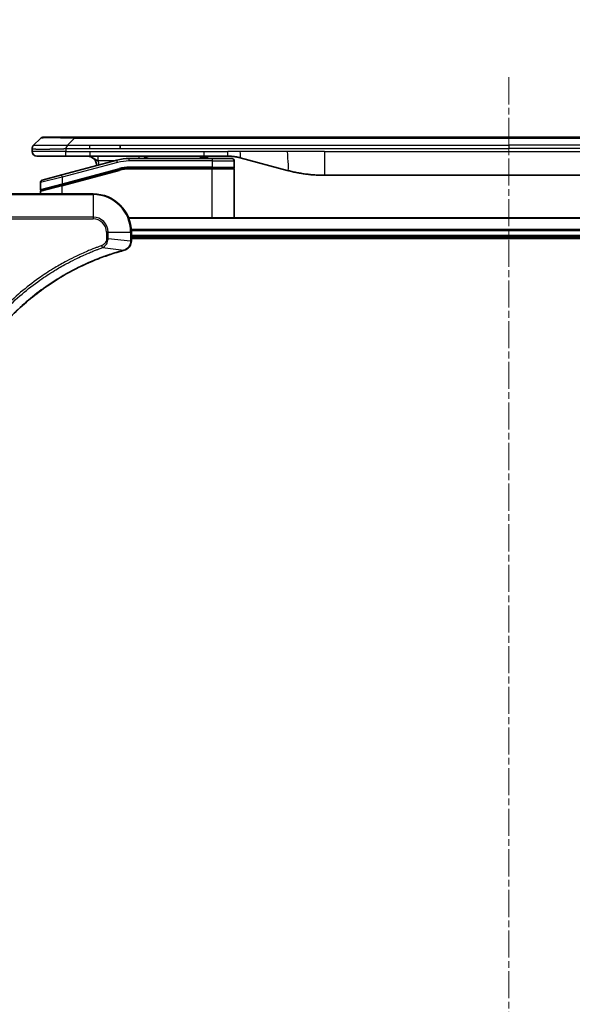
# Model space of a CAD drawing. Units: millimetres. Extents: x 0 to 8858, y 0 to 1405.
# Drawn here: x 2739 to 2855, y 640 to 846 of the extents above; entities that cross this region are included whole.
import ezdxf

# ---------------------------------------------------------------- set-up
doc = ezdxf.new("R2010")
doc.units = ezdxf.units.MM
doc.linetypes.add('CHAIN', pattern=[0.3543, 0.2362, -0.0295, 0.0591, -0.0295])
doc.layers.add('Centerline (ISO)', color=7, linetype='Continuous', lineweight=18, true_color=0x80ffff)
for name, color, linetype, lineweight in [('Dimension (ISO)', 7, 'Continuous', 18), ('Dimension (ISO) @ 1', 7, 'Continuous', 18), ('Visible (ISO)', 7, 'Continuous', 35), ('Visible Narrow (ISO)', 7, 'Continuous', 25)]:
    doc.layers.add(name, color=color, linetype=linetype, lineweight=lineweight)
doc.styles.add('Note Text (TK)', font='MS PGothic.ttf')
doc.dimstyles.new('Default - Method 1b (TK)', dxfattribs={"dimscale": 4, "dimtxt": 2.5, "dimasz": 2.5, "dimexe": 1, "dimexo": 1.5, "dimgap": 1, "dimtad": 1, "dimtoh": 1, "dimrnd": 1e-08, "dimdsep": 46, "dimtxsty": 'Note Text (TK)', "dimblk": 'OPEN', "dimcen": 0.09, "dimdle": 5, "dimclrd": 100, "dimclre": 100, "dimclrt": 7, "dimadec": 1, "dimazin": 1, "dimtfac": 1, "dimtmove": 0, "dimatfit": 3, "dimldrblk": 'OPEN', "dimfxl": 0, "dimtolj": 1, "dimlwd": -1, "dimlwe": -1, "dimarcsym": 0})

# ---------------------------------------------------------------- blocks, each defined once
blk = doc.blocks.new('_Open')
at = {"color": 0, "linetype": 'ByBlock', "lineweight": -2}
for p, q in [((-1, 0.167), (0, 0)), ((-1, -0.167), (0, 0)), ((0, 0), (-1, 0))]:
    blk.add_line(p, q, dxfattribs=at)
blk = doc.blocks.new('*D44')
at = {"layer": 'Defpoints', "color": 0, "transparency": 16777216}
for p in [(2966.69, 880.2), (2716.69, 785.21), (2966.69, 785.21)]:
    blk.add_point(p, dxfattribs=at)
at = {"layer": 'Dimension (ISO)', "color": 100, "transparency": 16777216}
for p, q in [((2716.69, 792.71), (2716.69, 885.2)), ((2966.69, 792.71), (2966.69, 885.2)), ((2729.19, 880.2), (2954.19, 880.2))]:
    blk.add_line(p, q, dxfattribs=at)
at = {"layer": 'Dimension (ISO)', "color": 100, "transparency": 16777216, "xscale": 12.5, "yscale": 12.5, "zscale": 12.5, "rotation": 180}
blk.add_blockref('_Open', (2716.69, 880.2), dxfattribs=at)
at = {"layer": 'Dimension (ISO)', "color": 100, "transparency": 16777216, "xscale": 12.5, "yscale": 12.5, "zscale": 12.5}
blk.add_blockref('_Open', (2966.69, 880.2), dxfattribs=at)
at = {"layer": 'Dimension (ISO)', "color": 7, "transparency": 16777216, "insert": (2716.34, 893.05), "char_height": 12.5, "attachment_point": 4, "style": 'Note Text (TK)'}
blk.add_mtext('\\A1;\\fMS PGothic|b0|i0;{\\H12.4500;250±0.5 (ケース外形 / External)}', dxfattribs=at)

msp = doc.modelspace()

# ---------------------------------------------------------------- linework, layer by layer
at = {"layer": 'Centerline (ISO)', "linetype": 'CHAIN', "ltscale": 23.990969}
msp.add_line((2841.6937, 833.6145), (2841.6937, 433.7145), dxfattribs=at)
at = {"layer": 'Visible (ISO)'}
for p, q in [((2742.2366, 819.4074), (2743.6509, 820.8216)), ((2750.7219, 821.1145), (2744.358, 821.1145)), ((2750.7219, 821.1145), (2753.9716, 821.1145)), ((2929.4159, 821.1145), (2753.9716, 821.1145)), ((2741.9437, 818.6981), (2741.9437, 818.7003)), ((2741.9437, 818.6981), (2741.9437, 818.1145)), ((2760.3381, 818.7003), (2760.3381, 819.4074)), ((2742.9437, 817.1145), (2749.015, 817.1145)), ((2759.6721, 816.2738), (2748.1143, 813.1769)), ((2749.015, 817.1145), (2753.9716, 817.1145)), ((2753.9716, 817.1145), (2777.9131, 817.1145)), ((2779.6437, 816.6145), (2762.2603, 816.6145)), ((2777.076, 817.1145), (2777.076, 816.9145)), ((2777.076, 816.9145), (2777.3448, 816.9145)), ((2777.3448, 817.1145), (2777.3448, 816.9145)), ((2777.3448, 816.9145), (2777.5464, 816.9145)), ((2777.5464, 817.1145), (2777.5464, 816.9145)), ((2777.5464, 816.9145), (2778.308, 816.9145)), ((2777.9131, 817.1145), (2782.9131, 817.1145)), ((2778.308, 817.1145), (2778.308, 816.9145)), ((2778.308, 816.9145), (2778.4872, 816.9145)), ((2778.4872, 817.1145), (2778.4872, 816.9145)), ((2778.4872, 816.9145), (2778.7336, 816.9145)), ((2778.7336, 817.1145), (2778.7336, 816.9145)), ((2779.6437, 816.6145), (2783.7437, 816.6145)), ((2784.2437, 816.1145), (2784.2437, 814.8145)), ((2785.5013, 816.7738), (2795.3429, 814.1367)), ((2748.192, 811.1271), (2760.1897, 814.3419)), ((2748.2955, 811.1549), (2760.1897, 814.3419)), ((2779.6437, 814.6145), (2762.2603, 814.6145)), ((2779.6437, 814.6145), (2762.2603, 814.6145)), ((2779.6437, 814.6145), (2784.0437, 814.6145)), ((2784.0437, 814.6145), (2779.6437, 814.6145)), ((2784.2437, 804.2145), (2784.2437, 814.4145)), ((2743.6437, 811.5953), (2743.6437, 810.1691)), ((2744.0143, 812.0783), (2748.1143, 813.1769)), ((2803.1074, 813.1145), (2880.2801, 813.1145)), ((2743.6437, 809.2145), (2743.6437, 809.755)), ((2748.192, 811.1271), (2743.792, 809.9481)), ((2754.6937, 809.2145), (2736.6937, 809.2145)), ((2921.2775, 804.2145), (2762.1099, 804.2145)), ((2762.6937, 799.3835), (2762.6937, 801.2145)), ((2762.6937, 800.2145), (2920.6937, 800.2145)), ((2762.6937, 799.9145), (2920.6937, 799.9145)), ((2762.6937, 799.3681), (2762.6937, 799.3835))]:
    msp.add_line(p, q, dxfattribs=at)
for centre, radius, start, end in [((2744.358, 820.1145), 1, 90.000002, 135.000002), ((2742.9437, 818.1145), 1, 179.999997, 269.999997), ((2753.4437, 815.1145), 2, 0.751552, 90), ((2762.2603, 806.6145), 10, 90, 105), ((2766.6218, 815.1145), 2, 90, 131.409622), ((2783.7437, 816.1145), 0.5, 0, 90.000002), ((2762.2603, 806.6145), 8, 90, 105), ((2762.2603, 806.6145), 8, 90, 105), ((2784.0437, 814.8145), 0.2, 269.999996, 0), ((2784.0437, 814.4145), 0.2, 359.999998, 90), ((2744.1437, 811.5953), 0.5, 104.999995, 179.999987), ((2743.8437, 810.1691), 0.2, 180.000013, 284.999997), ((2743.8437, 809.755), 0.2, 105, 179.999998), ((2754.6937, 801.2145), 8, 0, 90)]:
    msp.add_arc(centre, radius, start, end, dxfattribs=at)
for points, knots in [([(2742.2366, 819.4074), (2742.2243, 819.395), (2742.212, 819.3823), (2742.2001, 819.3695), (2742.1883, 819.3568), (2742.1769, 819.344), (2742.1658, 819.331), (2742.1549, 819.3182), (2742.1443, 819.3052), (2742.134, 819.292), (2742.1238, 819.279), (2742.114, 819.2657), (2742.1046, 819.2523), (2742.086, 819.2257), (2742.0688, 819.1985), (2742.0534, 819.1705), (2742.038, 819.1427), (2742.0243, 819.1142), (2742.0123, 819.085), (2742.0002, 819.0558), (2741.9899, 819.0259), (2741.9812, 818.9954), (2741.9724, 818.9646), (2741.9653, 818.9332), (2741.9598, 818.9012), (2741.957, 818.885), (2741.9546, 818.8687), (2741.9526, 818.8523), (2741.9506, 818.8357), (2741.9489, 818.819), (2741.9476, 818.8021), (2741.9463, 818.7852), (2741.9453, 818.7681), (2741.9447, 818.7508), (2741.9441, 818.7333), (2741.9437, 818.7156), (2741.9437, 818.6981)], [0, 0, 0, 0, 0.06393414, 0.06393414, 0.06393414, 0.12727971, 0.12727971, 0.12727971, 0.19013505, 0.19013505, 0.19013505, 0.25259143, 0.25259143, 0.25259143, 0.37659236, 0.37659236, 0.37659236, 0.49998231, 0.49998231, 0.49998231, 0.62337432, 0.62337432, 0.62337432, 0.74738158, 0.74738158, 0.74738158, 0.8098428, 0.8098428, 0.8098428, 0.87270421, 0.87270421, 0.87270421, 0.93605712, 0.93605712, 0.93605712, 1, 1, 1, 1]), ([(2749.0148, 818.6981), (2749.0146, 818.7156), (2749.0154, 818.7333), (2749.0192, 818.7681), (2749.0222, 818.7852), (2749.0298, 818.819), (2749.0345, 818.8357), (2749.0454, 818.8687), (2749.0516, 818.885), (2749.072, 818.9332), (2749.088, 818.9646), (2749.1225, 819.026), (2749.1411, 819.0559), (2749.1782, 819.1142), (2749.1968, 819.1427), (2749.2316, 819.1985), (2749.2478, 819.2258), (2749.2686, 819.2657), (2749.275, 819.279), (2749.2862, 819.3052), (2749.2911, 819.3182), (2749.2991, 819.344), (2749.3023, 819.3568), (2749.3066, 819.3823), (2749.3077, 819.395), (2749.3077, 819.4074)], [0, 0, 0, 0, 0.06389862, 0.06389862, 0.12721911, 0.12721911, 0.19005817, 0.19005817, 0.25250562, 0.25250562, 0.37650585, 0.37650585, 0.49991093, 0.49991093, 0.62332646, 0.62332646, 0.74735854, 0.74735854, 0.80983041, 0.80983041, 0.87269995, 0.87269995, 0.93605741, 0.93605741, 1, 1, 1, 1]), ([(2782.9131, 817.1145), (2782.9679, 817.1145), (2783.0227, 817.114), (2783.1322, 817.1122), (2783.1868, 817.1109), (2783.3506, 817.1055), (2783.4596, 817.1001), (2783.6229, 817.0894), (2783.6772, 817.0854), (2783.7858, 817.0765), (2783.8401, 817.0716), (2783.9485, 817.0609), (2784.0026, 817.0551), (2784.1115, 817.0426), (2784.1662, 817.0358), (2784.2741, 817.0216), (2784.3273, 817.0141), (2784.4344, 816.9983), (2784.4882, 816.9898), (2784.6495, 816.9632), (2784.7567, 816.9437), (2784.9171, 816.9118), (2784.9705, 816.9007), (2785.0771, 816.8777), (2785.1304, 816.8657), (2785.2368, 816.8409), (2785.2898, 816.8281), (2785.3958, 816.8016), (2785.4486, 816.7879), (2785.5013, 816.7738)], [0, 0, 0, 0, 0.06260386, 0.06260386, 0.1251107, 0.1251107, 0.24990167, 0.24990167, 0.31222633, 0.31222633, 0.37452597, 0.37452597, 0.43681836, 0.43681836, 0.49993838, 0.49993838, 0.56147382, 0.56147382, 0.62390351, 0.62390351, 0.74898571, 0.74898571, 0.81163675, 0.81163675, 0.87435758, 0.87435758, 0.93714608, 0.93714608, 1, 1, 1, 1]), ([(2795.3429, 814.1367), (2795.4945, 814.0961), (2795.6461, 814.0567), (2795.7985, 814.0185), (2795.9513, 813.9801), (2796.1049, 813.9428), (2796.2589, 813.9066), (2796.4136, 813.8704), (2796.5687, 813.8353), (2796.7243, 813.8014), (2796.8806, 813.7674), (2797.0373, 813.7346), (2797.1944, 813.703), (2797.2043, 813.701), (2797.2141, 813.699), (2797.224, 813.6971), (2797.372, 813.6675), (2797.5205, 813.6389), (2797.6693, 813.6115), (2797.8287, 813.5821), (2797.9885, 813.554), (2798.1488, 813.5271), (2798.3097, 813.5002), (2798.471, 813.4745), (2798.6328, 813.4501), (2798.7952, 813.4256), (2798.958, 813.4024), (2799.1213, 813.3805), (2799.1307, 813.3792), (2799.1402, 813.378), (2799.1496, 813.3767), (2799.3041, 813.3561), (2799.4589, 813.3368), (2799.6141, 813.3186), (2799.7793, 813.2992), (2799.9449, 813.2812), (2800.1109, 813.2645), (2800.2771, 813.2478), (2800.4436, 813.2325), (2800.6105, 813.2186), (2800.7786, 813.2045), (2800.947, 813.1919), (2801.1156, 813.1807), (2801.2813, 813.1697), (2801.4473, 813.16), (2801.6135, 813.1517), (2801.7787, 813.1435), (2801.9441, 813.1366), (2802.1097, 813.1311), (2802.277, 813.1255), (2802.445, 813.1213), (2802.6126, 813.1186), (2802.7777, 813.1158), (2802.9423, 813.1145), (2803.1074, 813.1145)], [0, 0, 0, 0, 0.06118993, 0.06118993, 0.06118993, 0.12257954, 0.12257954, 0.12257954, 0.18421274, 0.18421274, 0.18421274, 0.24613532, 0.24613532, 0.24613532, 0.25001736, 0.25001736, 0.25001736, 0.30834527, 0.30834527, 0.30834527, 0.37079445, 0.37079445, 0.37079445, 0.43347362, 0.43347362, 0.43347362, 0.49637343, 0.49637343, 0.49637343, 0.50001093, 0.50001093, 0.50001093, 0.5594953, 0.5594953, 0.5594953, 0.62278616, 0.62278616, 0.62278616, 0.68614643, 0.68614643, 0.68614643, 0.74996872, 0.74996872, 0.74996872, 0.81265414, 0.81265414, 0.81265414, 0.87498553, 0.87498553, 0.87498553, 0.93795641, 0.93795641, 0.93795641, 1, 1, 1, 1]), ([(2761.2123, 797.4365), (2761.3912, 797.4845), (2761.5641, 797.5578), (2761.9793, 797.8073), (2762.2005, 798.0193), (2762.5778, 798.5932), (2762.6937, 798.9803), (2762.6937, 799.3681)], [-0.196787795, -0.196787795, -0.196787795, -0.196787795, -0.154661595, -0.154661595, -0.087259675, -0.087259675, 0, 0, 0, 0]), ([(2724.4912, 760.7683), (2724.5476, 760.977), (2724.6052, 761.1854), (2724.7206, 761.5926), (2724.7782, 761.7914), (2724.9568, 762.3938), (2725.0814, 762.7963), (2725.3792, 763.7184), (2725.5558, 764.237), (2725.9178, 765.2472), (2726.1024, 765.7391), (2726.5784, 766.9506), (2726.8784, 767.6667), (2727.605, 769.2977), (2728.0425, 770.2076), (2729.1089, 772.2693), (2729.7558, 773.4119), (2731.3409, 775.9798), (2732.3083, 777.3871), (2734.8265, 780.6897), (2736.4479, 782.5309), (2740.3748, 786.4014), (2742.7496, 788.3603), (2748.5658, 792.3501), (2752.1134, 794.2253), (2756.8175, 796.0568), (2757.8187, 796.4117), (2759.3709, 796.9089), (2759.9148, 797.0734), (2760.6871, 797.2931), (2760.9133, 797.3558), (2761.14, 797.417)], [0, 0, 0, 0, 0.06549657, 0.06549657, 0.12817861, 0.12817861, 0.2557943, 0.2557943, 0.42169471, 0.42169471, 0.58081118, 0.58081118, 0.81593963, 0.81593963, 1.12160661, 1.12160661, 1.51897368, 1.51897368, 2.03555087, 2.03555087, 2.7767893, 2.7767893, 3.70555522, 3.70555522, 4.91295092, 4.91295092, 5.23453446, 5.23453446, 5.40661912, 5.40661912, 5.47772979, 5.47772979, 5.47772979, 5.47772979]), ([(2761.14, 797.417), (2761.1521, 797.4203), (2761.1642, 797.4236), (2761.1883, 797.4301), (2761.2003, 797.4333), (2761.2123, 797.4365)], [0, 0, 0, 0, 0.003793092, 0.003793092, 0.007586184, 0.007586184, 0.007586184, 0.007586184])]:
    msp.add_open_spline(points, degree=3, knots=knots, dxfattribs=at)
at = {"layer": 'Visible Narrow (ISO)'}
for p, q in [((2749.3077, 819.4074), (2750.7219, 820.8216)), ((2750.7219, 820.8216), (2750.7219, 821.1145)), ((2932.6656, 820.8216), (2750.7219, 820.8216)), ((2749.0148, 818.1145), (2741.9437, 818.1145)), ((2749.0148, 818.6981), (2749.0148, 818.1145)), ((2749.0148, 818.1145), (2753.9716, 818.1145)), ((2749.3077, 819.4074), (2753.9716, 819.4074)), ((2753.9716, 819.4074), (2760.3381, 819.4074)), ((2753.9716, 818.7003), (2753.9716, 819.4074)), ((2753.9716, 818.7003), (2760.3381, 818.7003)), ((2753.9716, 818.1145), (2777.9131, 818.1145)), ((2753.9716, 818.1145), (2753.9716, 817.1145)), ((2760.3381, 819.4074), (2841.6937, 819.4074)), ((2760.3381, 818.7003), (2841.6937, 818.7003)), ((2777.9131, 818.1145), (2782.9131, 818.1145)), ((2777.9131, 817.1145), (2777.9131, 818.1145)), ((2785.5013, 818.1145), (2782.9131, 818.1145)), ((2782.9131, 817.1145), (2782.9131, 818.1145)), ((2795.3429, 818.1145), (2785.5013, 818.1145)), ((2803.1074, 818.1145), (2795.3429, 818.1145)), ((2803.1074, 818.1145), (2880.2801, 818.1145)), ((2803.1074, 818.1145), (2803.1074, 813.1145)), ((2923.0494, 819.4074), (2841.6937, 819.4074)), ((2841.6937, 819.4074), (2841.6937, 818.7003)), ((2923.0494, 818.7003), (2841.6937, 818.7003)), ((2759.8015, 815.7908), (2748.2437, 812.6939)), ((2759.0777, 816.1145), (2755.735, 816.1145)), ((2759.8015, 815.7908), (2759.6721, 816.2738)), ((2762.2603, 816.1145), (2762.2603, 816.6145)), ((2779.6437, 816.1145), (2762.2603, 816.1145)), ((2779.6437, 816.6145), (2779.6437, 816.1145)), ((2779.6437, 816.1145), (2784.2437, 816.1145)), ((2779.6437, 816.1145), (2779.6437, 814.8145)), ((2748.2437, 811.348), (2760.138, 814.5351)), ((2748.2437, 810.9339), (2760.2415, 814.1487)), ((2760.138, 814.5351), (2760.1897, 814.3419)), ((2760.2415, 814.1487), (2760.1897, 814.3419)), ((2779.6437, 814.8145), (2762.2603, 814.8145)), ((2762.2603, 814.6145), (2762.2603, 814.8145)), ((2762.2603, 814.6145), (2762.2603, 814.4145)), ((2779.6437, 814.4145), (2762.2603, 814.4145)), ((2779.6437, 814.8145), (2784.2437, 814.8145)), ((2779.6437, 814.8145), (2779.6437, 814.6145)), ((2779.6437, 814.6145), (2779.6437, 814.4145)), ((2784.2437, 814.4145), (2779.6437, 814.4145)), ((2779.6437, 804.2145), (2779.6437, 814.4145)), ((2748.2437, 812.6939), (2743.6437, 811.5953)), ((2748.2437, 812.6939), (2748.1143, 813.1769)), ((2748.2437, 812.6939), (2748.2437, 811.348)), ((2743.6437, 810.1691), (2748.2437, 811.348)), ((2748.2437, 810.9339), (2743.6437, 809.755)), ((2748.192, 811.1271), (2748.2437, 810.9339)), ((2748.2437, 811.348), (2748.2955, 811.1549)), ((2748.2437, 809.2145), (2748.2437, 810.9339)), ((2736.6937, 809.068), (2754.6937, 809.068)), ((2754.6937, 809.068), (2754.6937, 809.2145)), ((2754.6937, 809.068), (2754.6937, 804.3609)), ((2754.6937, 804.3609), (2736.6937, 804.3609)), ((2736.6937, 804.0074), (2754.6937, 804.0074)), ((2754.6937, 804.3609), (2754.6937, 804.0074)), ((2762.1377, 804.145), (2921.2498, 804.145)), ((2920.7155, 801.8044), (2762.672, 801.8044)), ((2762.6857, 801.574), (2920.7018, 801.574)), ((2757.4866, 801.2145), (2757.4866, 799.8774)), ((2757.8402, 801.2145), (2757.4866, 801.2145)), ((2757.8402, 799.8774), (2757.4866, 799.8774)), ((2757.8402, 799.8774), (2757.8402, 801.2145)), ((2757.8402, 801.2145), (2762.5473, 801.2145)), ((2757.8402, 799.8774), (2762.5473, 799.3835)), ((2762.5473, 801.2145), (2762.5473, 799.3835)), ((2762.5473, 801.2145), (2762.6937, 801.2145)), ((2762.6937, 799.3835), (2762.5473, 799.3835)), ((2920.6937, 800.5145), (2762.6937, 800.5145)), ((2756.6644, 797.9767), (2756.511, 798.4093)), ((2756.6644, 797.9767), (2761.1321, 797.446))]:
    msp.add_line(p, q, dxfattribs=at)
for centre, radius, start, end in [((2753.4437, 815.1145), 2.5, 3.644167, 23.578192), ((2762.2603, 806.6145), 9.5, 90.000004, 104.999996), ((2762.2603, 806.6145), 8.2, 90.00001, 104.999989), ((2754.6937, 801.2145), 7.8536, 0, 90), ((2754.6937, 801.2145), 3.1464, 0, 90), ((2754.6937, 801.2145), 2.7929, 0, 90)]:
    msp.add_arc(centre, radius, start, end, dxfattribs=at)
for centre, major_axis, ratio, start_param, end_param in [((2757.0862, 820.1145), (-13.4415, 0.6951), 0.03187132, 5.20727131, 6.25445526), ((2764.3303, 816.1145), (0, 1), 0.00016351, 5.23598807, 6.28318641), ((2762.0066, 808.541), (6.7106, 0.8835), 0.8652906, 1.41980554, 1.72178712), ((2762.1937, 799.3681), (0.5, 0), 0.00935385, 5.4972736, 6.28318531), ((2761.0097, 797.8998), (0.1303, -0.4827), 0.00038233, 5.93481275, 6.28318531), ((2761.0826, 797.9194), (0.1296, -0.4829), 0.14287502, 0, 0.40009213)]:
    msp.add_ellipse(centre, major_axis=major_axis, ratio=ratio, start_param=start_param, end_param=end_param, dxfattribs=at)
for points, knots in [([(2741.9437, 818.6981), (2741.9437, 818.6974), (2741.9438, 818.6967), (2741.9441, 818.6953), (2741.9444, 818.6946), (2741.9452, 818.6926), (2741.9461, 818.6911), (2741.9474, 818.6895), (2741.9476, 818.6893), (2741.9489, 818.6878), (2741.9502, 818.6866), (2741.9527, 818.6846), (2741.9538, 818.6838), (2741.9562, 818.6823), (2741.9576, 818.6815), (2741.9598, 818.6804), (2741.9606, 818.6801), (2741.9623, 818.6793), (2741.9633, 818.6788), (2741.9664, 818.6776), (2741.9684, 818.6768), (2741.9715, 818.6757), (2741.9724, 818.6754), (2741.977, 818.6739), (2741.9812, 818.6726), (2741.9866, 818.6711), (2741.9875, 818.6708), (2741.9991, 818.6677), (2742.0117, 818.6649), (2742.0272, 818.662), (2742.028, 818.6618), (2742.0443, 818.6588), (2742.0619, 818.656), (2742.1028, 818.6503), (2742.1264, 818.6475), (2742.1791, 818.6419), (2742.2081, 818.6392), (2742.2701, 818.6341), (2742.3027, 818.6317), (2742.3399, 818.6292), (2742.342, 818.6291), (2742.3818, 818.6265), (2742.4223, 818.6242), (2742.5049, 818.62), (2742.5464, 818.6181), (2742.5954, 818.6161), (2742.6006, 818.6159), (2742.6556, 818.6137), (2742.7084, 818.6119), (2742.812, 818.6087), (2742.8619, 818.6074), (2742.9232, 818.6059), (2742.9325, 818.6057), (2743.0042, 818.6041), (2743.0697, 818.6028), (2743.1936, 818.6009), (2743.251, 818.6001), (2743.3245, 818.5994), (2743.3389, 818.5992), (2743.4281, 818.5983), (2743.5059, 818.5978), (2743.627, 818.5972), (2743.6681, 818.5971), (2743.7204, 818.597), (2743.7309, 818.597), (2743.7533, 818.5969), (2743.7652, 818.5969), (2743.7811, 818.5969), (2743.7905, 818.5969), (2743.8053, 818.5969), (2743.8214, 818.5969), (2743.8321, 818.5969), (2743.8483, 818.5969), (2743.87, 818.5969), (2743.8919, 818.5969), (2743.9248, 818.5969), (2743.9469, 818.5969), (2744.0137, 818.5971), (2744.0589, 818.5972), (2744.1764, 818.5977), (2744.2497, 818.5981), (2744.3453, 818.5987), (2744.3662, 818.5989), (2744.4837, 818.5998), (2744.5826, 818.6007), (2744.7643, 818.6026), (2744.8465, 818.6036), (2744.9506, 818.6049), (2744.9713, 818.6052), (2745.0968, 818.6069), (2745.2034, 818.6084), (2745.3998, 818.6115), (2745.4892, 818.613), (2745.5996, 818.6149), (2745.6199, 818.6153), (2745.751, 818.6176), (2745.8632, 818.6197), (2746.0705, 818.6238), (2746.1652, 818.6257), (2746.2802, 818.6281), (2746.2998, 818.6285), (2746.531, 818.6334), (2746.7457, 818.6382), (2746.9815, 818.6437), (2747.0005, 818.6442), (2747.1374, 818.6474), (2747.2559, 818.6503), (2747.4751, 818.6556), (2747.5756, 818.6581), (2747.6951, 818.6611), (2747.7138, 818.6616), (2747.8334, 818.6646), (2747.9345, 818.6672), (2748.0544, 818.6703), (2748.073, 818.6708), (2748.1216, 818.6721), (2748.1516, 818.6728), (2748.193, 818.6739), (2748.2044, 818.6742), (2748.2347, 818.675), (2748.2531, 818.6755), (2748.2865, 818.6764), (2748.3015, 818.6768), (2748.3314, 818.6776), (2748.3464, 818.6779), (2748.3724, 818.6786), (2748.3835, 818.679), (2748.3979, 818.6794), (2748.4013, 818.6794), (2748.4181, 818.6799), (2748.4316, 818.6803), (2748.4717, 818.6814), (2748.4982, 818.6822), (2748.5489, 818.6837), (2748.5729, 818.6845), (2748.6355, 818.6864), (2748.6739, 818.6876), (2748.7207, 818.6891), (2748.7288, 818.6893), (2748.7827, 818.691), (2748.828, 818.6925), (2748.8962, 818.6946), (2748.9189, 818.6953), (2748.9664, 818.6967), (2748.9911, 818.6974), (2749.0148, 818.6981)], [0, 0, 0, 0, 0.00603093, 0.00603093, 0.01200082, 0.01200082, 0.02386453, 0.02386453, 0.0256517, 0.0256517, 0.03613138, 0.03613138, 0.04274016, 0.04274016, 0.04983235, 0.04983235, 0.05322303, 0.05322303, 0.05754644, 0.05754644, 0.0655788, 0.0655788, 0.06869046, 0.06869046, 0.08156439, 0.08156439, 0.08417983, 0.08417983, 0.11351507, 0.11351507, 0.11519956, 0.11519956, 0.14549648, 0.14549648, 0.17747096, 0.17747096, 0.20949575, 0.20949575, 0.23975641, 0.23975641, 0.24155998, 0.24155998, 0.27369023, 0.27369023, 0.30250814, 0.30250814, 0.30588615, 0.30588615, 0.33812709, 0.33812709, 0.36554526, 0.36554526, 0.3704056, 0.3704056, 0.40272297, 0.40272297, 0.4288146, 0.4288146, 0.43507034, 0.43507034, 0.46743781, 0.46743781, 0.48363607, 0.48363607, 0.48768525, 0.48768525, 0.49222443, 0.49222443, 0.49375923, 0.49578394, 0.49780875, 0.4998336, 0.4998336, 0.50387997, 0.50792604, 0.50792604, 0.51601838, 0.51601838, 0.53220268, 0.53220268, 0.55753216, 0.55753216, 0.56457512, 0.56457512, 0.59692782, 0.59692782, 0.62282899, 0.62282899, 0.6292513, 0.6292513, 0.66153724, 0.66153724, 0.68789286, 0.68789286, 0.69378262, 0.69378262, 0.72598258, 0.72598258, 0.75266521, 0.75266521, 0.75813556, 0.75813556, 0.81713068, 0.81713068, 0.82230116, 0.82230116, 0.85432155, 0.85432155, 0.88131133, 0.88131133, 0.88631061, 0.88631061, 0.91331134, 0.91331134, 0.91826749, 0.91826749, 0.92625167, 0.92625167, 0.92928915, 0.92928915, 0.9342914, 0.9342914, 0.93829671, 0.93829671, 0.94218101, 0.94218101, 0.94512943, 0.94512943, 0.94602349, 0.94602349, 0.94957856, 0.94957856, 0.95661043, 0.95661043, 0.96301317, 0.96301317, 0.97327411, 0.97327411, 0.97543021, 0.97543021, 0.98763403, 0.98763403, 0.99371993, 0.99371993, 1, 1, 1, 1]), ([(2742.2366, 819.4074), (2742.2379, 819.4086), (2742.2391, 819.4097), (2742.2418, 819.4115), (2742.2432, 819.4123), (2742.2476, 819.4143), (2742.2508, 819.4151), (2742.2551, 819.4157), (2742.2556, 819.4157), (2742.2594, 819.416), (2742.2629, 819.4161), (2742.2678, 819.416), (2742.2688, 819.416), (2742.2711, 819.4159), (2742.2725, 819.4159), (2742.2763, 819.4157), (2742.2789, 819.4157), (2742.2828, 819.4156), (2742.2841, 819.4156), (2742.2868, 819.4157), (2742.2884, 819.4157), (2742.2912, 819.4158), (2742.2924, 819.4158), (2742.2954, 819.4159), (2742.2972, 819.416), (2742.3003, 819.416), (2742.3015, 819.4161), (2742.308, 819.4162), (2742.3137, 819.4163), (2742.3208, 819.4165), (2742.3221, 819.4165), (2742.3372, 819.4167), (2742.3529, 819.4169), (2742.3717, 819.417), (2742.3727, 819.417), (2742.3921, 819.4172), (2742.4127, 819.4173), (2742.4591, 819.4174), (2742.4853, 819.4174), (2742.5426, 819.4174), (2742.5736, 819.4173), (2742.6388, 819.4172), (2742.6727, 819.4171), (2742.711, 819.4169), (2742.7131, 819.4169), (2742.7538, 819.4168), (2742.7949, 819.4166), (2742.8777, 819.4163), (2742.9188, 819.4161), (2742.9672, 819.4159), (2742.9723, 819.4159), (2743.0262, 819.4156), (2743.0777, 819.4154), (2743.1778, 819.4151), (2743.2257, 819.4149), (2743.2843, 819.4147), (2743.2931, 819.4147), (2743.3613, 819.4145), (2743.4233, 819.4143), (2743.5399, 819.414), (2743.5936, 819.4139), (2743.6622, 819.4137), (2743.6756, 819.4137), (2743.7586, 819.4136), (2743.8308, 819.4135), (2743.9427, 819.4134), (2743.9806, 819.4134), (2744.0288, 819.4134), (2744.0384, 819.4134), (2744.059, 819.4134), (2744.0699, 819.4134), (2744.0846, 819.4134), (2744.0932, 819.4134), (2744.1068, 819.4134), (2744.1216, 819.4134), (2744.1414, 819.4134), (2744.1663, 819.4134), (2744.1864, 819.4134), (2744.2166, 819.4134), (2744.2368, 819.4134), (2744.2981, 819.4134), (2744.3395, 819.4134), (2744.4472, 819.4135), (2744.5142, 819.4136), (2744.6016, 819.4137), (2744.6207, 819.4137), (2744.7283, 819.4138), (2744.8187, 819.414), (2744.985, 819.4142), (2745.0602, 819.4144), (2745.1555, 819.4146), (2745.1745, 819.4146), (2745.2898, 819.4148), (2745.3877, 819.415), (2745.5684, 819.4154), (2745.6508, 819.4156), (2745.7527, 819.4158), (2745.7714, 819.4158), (2745.8929, 819.416), (2745.9969, 819.4162), (2746.1895, 819.4166), (2746.2777, 819.4167), (2746.3848, 819.4169), (2746.4031, 819.4169), (2746.62, 819.4172), (2746.8217, 819.4173), (2747.0435, 819.4174), (2747.0615, 819.4174), (2747.1911, 819.4174), (2747.3034, 819.4174), (2747.5116, 819.4173), (2747.6075, 819.4172), (2747.7214, 819.4171), (2747.7392, 819.4171), (2747.8537, 819.4169), (2747.9505, 819.4167), (2748.0655, 819.4165), (2748.0833, 819.4165), (2748.13, 819.4164), (2748.1588, 819.4163), (2748.1986, 819.4162), (2748.2096, 819.4162), (2748.2385, 819.4161), (2748.2564, 819.4161), (2748.2887, 819.416), (2748.3032, 819.4159), (2748.3323, 819.4159), (2748.347, 819.4158), (2748.3734, 819.4158), (2748.3853, 819.4158), (2748.4008, 819.4158), (2748.4046, 819.4158), (2748.4238, 819.4158), (2748.4394, 819.4159), (2748.4888, 819.416), (2748.5226, 819.4161), (2748.5723, 819.4162), (2748.5881, 819.4163), (2748.622, 819.4163), (2748.6401, 819.4164), (2748.7171, 819.4164), (2748.7761, 819.4163), (2748.8481, 819.4159), (2748.861, 819.4159), (2748.947, 819.4153), (2749.0201, 819.4144), (2749.129, 819.4123), (2749.1648, 819.4115), (2749.2362, 819.4097), (2749.272, 819.4086), (2749.3077, 819.4074)], [0, 0, 0, 0, 0.00951843, 0.00951843, 0.01927017, 0.01927017, 0.03897756, 0.03897756, 0.04192115, 0.04192115, 0.05819961, 0.05819961, 0.06210716, 0.06210716, 0.0673145, 0.0673145, 0.07589045, 0.07589045, 0.07949473, 0.07949473, 0.08378297, 0.08378297, 0.08700508, 0.08700508, 0.09150359, 0.09150359, 0.09449125, 0.09449125, 0.10692923, 0.10692923, 0.1094537, 0.1094537, 0.13771659, 0.13771659, 0.13933656, 0.13933656, 0.168411, 0.168411, 0.19896324, 0.19896324, 0.22943128, 0.22943128, 0.2581017, 0.2581017, 0.2598073, 0.2598073, 0.29010163, 0.29010163, 0.31714072, 0.31714072, 0.32030271, 0.32030271, 0.35040524, 0.35040524, 0.375904, 0.375904, 0.38041489, 0.38041489, 0.4103459, 0.4103459, 0.43444291, 0.43444291, 0.44021323, 0.44021323, 0.47003429, 0.47003429, 0.48494369, 0.48494369, 0.48866986, 0.48866986, 0.49284669, 0.49284669, 0.49425893, 0.49612193, 0.49798503, 0.49984815, 0.50357136, 0.50729437, 0.50729437, 0.51474107, 0.51474107, 0.52963783, 0.52963783, 0.55297, 0.55297, 0.5594638, 0.5594638, 0.58933565, 0.58933565, 0.61331518, 0.61331518, 0.6192715, 0.6192715, 0.64928674, 0.64928674, 0.67388392, 0.67388392, 0.67939323, 0.67939323, 0.7095977, 0.7095977, 0.73473574, 0.73473574, 0.73990333, 0.73990333, 0.79588224, 0.79588224, 0.8008112, 0.8008112, 0.83141419, 0.83141419, 0.85731042, 0.85731042, 0.86211705, 0.86211705, 0.88812643, 0.88812643, 0.89290995, 0.89290995, 0.90062179, 0.90062179, 0.9035569, 0.9035569, 0.90833924, 0.90833924, 0.9122001, 0.9122001, 0.91610966, 0.91610966, 0.91926425, 0.91926425, 0.92025821, 0.92025821, 0.92440673, 0.92440673, 0.93342038, 0.93342038, 0.93763073, 0.93763073, 0.94243407, 0.94243407, 0.95812979, 0.95812979, 0.96156293, 0.96156293, 0.98100212, 0.98100212, 0.99050094, 0.99050094, 1, 1, 1, 1]), ([(2749.0148, 818.6981), (2749.031, 818.6981), (2749.0474, 818.6981), (2749.0639, 818.6981), (2749.0801, 818.6981), (2749.0965, 818.6981), (2749.113, 818.6981), (2749.1472, 818.6982), (2749.1819, 818.6983), (2749.2169, 818.6984), (2749.2864, 818.6985), (2749.357, 818.6988), (2749.4265, 818.699), (2749.4974, 818.6993), (2749.5672, 818.6995), (2749.6336, 818.6998), (2749.6667, 818.6999), (2749.6989, 818.7), (2749.73, 818.7001), (2749.7636, 818.7002), (2749.7959, 818.7002), (2749.8265, 818.7003), (2749.8511, 818.7003), (2749.8746, 818.7003), (2749.8968, 818.7003), (2749.9023, 818.7003), (2749.9077, 818.7003), (2749.9132, 818.7003), (2749.9412, 818.7003), (2749.9691, 818.7003), (2749.9971, 818.7003), (2750.0531, 818.7003), (2750.1091, 818.7003), (2750.165, 818.7003), (2750.2769, 818.7003), (2750.3888, 818.7003), (2750.5008, 818.7003), (2750.9483, 818.7003), (2751.3959, 818.7003), (2751.8435, 818.7003), (2752.5528, 818.7003), (2753.2622, 818.7003), (2753.9716, 818.7003)], [0, 0, 0, 0, 0.00786211, 0.00786211, 0.00786211, 0.01556505, 0.01556505, 0.01556505, 0.03149672, 0.03149672, 0.03149672, 0.06313557, 0.06313557, 0.06313557, 0.09540102, 0.09540102, 0.09540102, 0.1114991, 0.1114991, 0.1114991, 0.12889921, 0.12889921, 0.12889921, 0.14291714, 0.14291714, 0.14291714, 0.1463611, 0.1463611, 0.1463611, 0.16401835, 0.16401835, 0.16401835, 0.19933165, 0.19933165, 0.19933165, 0.26995355, 0.26995355, 0.26995355, 0.5523816, 0.5523816, 0.5523816, 1, 1, 1, 1]), ([(2753.4437, 817.1145), (2753.474, 817.1145), (2753.5043, 817.1139), (2753.5648, 817.1116), (2753.595, 817.1099), (2753.6553, 817.1054), (2753.6853, 817.1025), (2753.7485, 817.0953), (2753.7816, 817.0909), (2753.841, 817.0817), (2753.8673, 817.0771), (2753.923, 817.0666), (2753.9523, 817.0605), (2754.0103, 817.0474), (2754.039, 817.0403), (2754.0962, 817.0252), (2754.1247, 817.0172), (2754.1588, 817.0069), (2754.1646, 817.0052), (2754.1927, 816.9965), (2754.2149, 816.9893), (2754.2644, 816.9725), (2754.2916, 816.9629), (2754.3456, 816.9427), (2754.3723, 816.9322), (2754.4252, 816.9105), (2754.4514, 816.8993), (2754.4846, 816.8845), (2754.492, 816.8812), (2754.5048, 816.8754), (2754.5103, 816.8728), (2754.5286, 816.8644), (2754.5413, 816.8584), (2754.579, 816.8404), (2754.6039, 816.828), (2754.653, 816.8029), (2754.6771, 816.7902), (2754.725, 816.7642), (2754.7488, 816.7509), (2754.7802, 816.733), (2754.7879, 816.7286), (2754.8108, 816.7152), (2754.8261, 816.7062), (2754.864, 816.6835), (2754.8866, 816.6697), (2754.9314, 816.6418), (2754.9535, 816.6277), (2754.9968, 816.5998), (2755.018, 816.586), (2755.0461, 816.5673), (2755.0531, 816.5627), (2755.0742, 816.5486), (2755.0884, 816.539), (2755.1228, 816.5158), (2755.143, 816.502), (2755.1835, 816.4741), (2755.2038, 816.4601), (2755.2435, 816.4326), (2755.263, 816.4191), (2755.2879, 816.4018), (2755.2933, 816.3981), (2755.3031, 816.3913), (2755.3074, 816.3883), (2755.3214, 816.3786), (2755.3311, 816.3719), (2755.3506, 816.3585), (2755.3604, 816.3518), (2755.3795, 816.3386), (2755.389, 816.3322), (2755.4078, 816.3194), (2755.4172, 816.313), (2755.4312, 816.3035), (2755.4359, 816.3004), (2755.4452, 816.2941), (2755.4498, 816.291), (2755.4637, 816.2817), (2755.473, 816.2756), (2755.494, 816.2617), (2755.5058, 816.254), (2755.5241, 816.242), (2755.5306, 816.2378), (2755.5463, 816.2277), (2755.5556, 816.2218), (2755.5741, 816.2101), (2755.5833, 816.2043), (2755.6019, 816.1927), (2755.6113, 816.187), (2755.6253, 816.1784), (2755.6299, 816.1756), (2755.6393, 816.1699), (2755.644, 816.1671), (2755.6582, 816.1586), (2755.6677, 816.153), (2755.682, 816.1447), (2755.6867, 816.1419), (2755.6963, 816.1364), (2755.7012, 816.1336), (2755.7108, 816.1281), (2755.7156, 816.1254), (2755.7253, 816.1199), (2755.7302, 816.1172), (2755.735, 816.1145)], [0, 0, 0, 0, 0.03573906, 0.03573906, 0.0714276, 0.0714276, 0.10699337, 0.10699337, 0.14637403, 0.14637403, 0.17786647, 0.17786647, 0.21317947, 0.21317947, 0.24810774, 0.24810774, 0.2830384, 0.2830384, 0.29015804, 0.29015804, 0.31779482, 0.31779482, 0.35189224, 0.35189224, 0.38586766, 0.38586766, 0.41950159, 0.41950159, 0.42897416, 0.42897416, 0.43619367, 0.43619367, 0.45278571, 0.45278571, 0.48569847, 0.48569847, 0.51800495, 0.51800495, 0.55031324, 0.55031324, 0.56081904, 0.56081904, 0.58176484, 0.58176484, 0.61321897, 0.61321897, 0.64431638, 0.64431638, 0.67427629, 0.67427629, 0.68423673, 0.68423673, 0.70443534, 0.70443534, 0.73340764, 0.73340764, 0.76260039, 0.76260039, 0.7905673, 0.7905673, 0.79836459, 0.79836459, 0.80455473, 0.80455473, 0.81845356, 0.81845356, 0.83239772, 0.83239772, 0.84581647, 0.84581647, 0.8591361, 0.8591361, 0.86571305, 0.86571305, 0.87227596, 0.87227596, 0.8852744, 0.8852744, 0.9017165, 0.9017165, 0.91074878, 0.91074878, 0.92348177, 0.92348177, 0.93619495, 0.93619495, 0.94889713, 0.94889713, 0.95520866, 0.95520866, 0.96157166, 0.96157166, 0.97435251, 0.97435251, 0.98071419, 0.98071419, 0.98716276, 0.98716276, 0.99354945, 0.99354945, 1, 1, 1, 1]), ([(2765.0915, 816.6145), (2765.113, 816.6284), (2765.1347, 816.6421), (2765.1789, 816.6697), (2765.2016, 816.6835), (2765.2395, 816.7063), (2765.2547, 816.7152), (2765.2776, 816.7286), (2765.2853, 816.733), (2765.3167, 816.7509), (2765.3405, 816.7642), (2765.3885, 816.7902), (2765.4126, 816.8029), (2765.4616, 816.828), (2765.4866, 816.8404), (2765.5242, 816.8584), (2765.5369, 816.8644), (2765.5552, 816.8728), (2765.5607, 816.8754), (2765.5736, 816.8812), (2765.5809, 816.8845), (2765.6142, 816.8993), (2765.6403, 816.9105), (2765.6932, 816.9322), (2765.72, 816.9427), (2765.7742, 816.963), (2765.8016, 816.9727), (2765.8511, 816.9895), (2765.8731, 816.9966), (2765.901, 817.0052), (2765.9067, 817.0069), (2765.9408, 817.0172), (2765.9693, 817.0252), (2766.0265, 817.0403), (2766.0552, 817.0474), (2766.1133, 817.0605), (2766.1426, 817.0666), (2766.1982, 817.0771), (2766.2245, 817.0817), (2766.2839, 817.0909), (2766.317, 817.0953), (2766.3802, 817.1025), (2766.4102, 817.1054), (2766.4705, 817.1099), (2766.5007, 817.1116), (2766.5612, 817.1139), (2766.5915, 817.1145), (2766.6218, 817.1145)], [0.356400456, 0.356400456, 0.356400456, 0.356400456, 0.386783247, 0.386783247, 0.418241256, 0.418241256, 0.439180956, 0.439180956, 0.44969261, 0.44969261, 0.481978662, 0.481978662, 0.51426377, 0.51426377, 0.5471853, 0.5471853, 0.563810276, 0.563810276, 0.571025839, 0.571025839, 0.580502288, 0.580502288, 0.614168321, 0.614168321, 0.648139725, 0.648139725, 0.682549547, 0.682549547, 0.709841964, 0.709841964, 0.716966074, 0.716966074, 0.751901098, 0.751901098, 0.786828733, 0.786828733, 0.82213494, 0.82213494, 0.853625972, 0.853625972, 0.89300602, 0.89300602, 0.928571169, 0.928571169, 0.964268297, 0.964268297, 1, 1, 1, 1]), ([(2757.4866, 799.8774), (2757.4866, 799.7776), (2757.4775, 799.6778), (2757.4306, 799.4226), (2757.3787, 799.2698), (2757.2106, 798.9433), (2757.0795, 798.777), (2756.7982, 798.5436), (2756.6599, 798.4621), (2756.511, 798.4093)], [0, 0, 0, 0, 0.029936483, 0.029936483, 0.077834855, 0.077834855, 0.14010274, 0.14010274, 0.187502416, 0.187502416, 0.187502416, 0.187502416]), ([(2756.6644, 797.9767), (2756.8629, 798.068), (2757.033, 798.1918), (2757.3709, 798.5161), (2757.5212, 798.7305), (2757.7139, 799.138), (2757.773, 799.3248), (2757.8279, 799.6351), (2757.8391, 799.756), (2757.8402, 799.8774)], [-0.187502416, -0.187502416, -0.187502416, -0.187502416, -0.14010274, -0.14010274, -0.077834855, -0.077834855, -0.029936483, -0.029936483, 0, 0, 0, 0]), ([(2762.5471, 799.3648), (2762.5435, 799.0114), (2762.4455, 798.6605), (2762.1235, 798.1171), (2761.9341, 797.9066), (2761.5611, 797.6346), (2761.4019, 797.5466), (2761.2289, 797.4818)], [0, 0, 0, 0, 0.087259675, 0.087259675, 0.154661595, 0.154661595, 0.196787795, 0.196787795, 0.196787795, 0.196787795]), ([(2762.5473, 799.3835), (2762.5473, 799.3804), (2762.5472, 799.3773), (2762.5472, 799.371), (2762.5472, 799.3679), (2762.5471, 799.3648)], [-0.00153668531, -0.00153668531, -0.00153668531, -0.00153668531, -0.00076834266, -0.00076834266, -0.00000000001, -0.00000000001, -0.00000000001, -0.00000000001]), ([(2756.511, 798.4093), (2756.4028, 798.371), (2756.2948, 798.3323), (2756.055, 798.2456), (2755.9232, 798.1975), (2755.6004, 798.0779), (2755.4094, 798.006), (2754.9713, 797.8382), (2754.7243, 797.7415), (2754.1579, 797.515), (2753.839, 797.3839), (2753.1085, 797.0754), (2752.6977, 796.8959), (2751.7583, 796.4715), (2751.2311, 796.223), (2750.0745, 795.6549), (2749.447, 795.3314), (2747.9962, 794.547), (2747.1779, 794.0766), (2745.3255, 792.9464), (2744.3001, 792.2721), (2741.997, 790.6429), (2740.7358, 789.6646), (2738.23, 787.5373), (2736.9912, 786.3815), (2734.1394, 783.4599), (2732.5832, 781.6389), (2729.2955, 777.2329), (2727.6518, 774.5824), (2725.7099, 770.7515), (2725.2077, 769.6744), (2724.4242, 767.8392), (2724.1237, 767.0893), (2723.759, 766.1167), (2723.6793, 765.8999), (2723.5667, 765.5876), (2723.5327, 765.4924), (2723.4989, 765.3972)], [0, 0, 0, 0, 0.0344265, 0.0344265, 0.07650467, 0.07650467, 0.1377084, 0.1377084, 0.21727325, 0.21727325, 0.32070756, 0.32070756, 0.45517217, 0.45517217, 0.62997615, 0.62997615, 0.8417425, 0.8417425, 1.12477817, 1.12477817, 1.49272454, 1.49272454, 1.97105483, 1.97105483, 2.47873595, 2.47873595, 3.19579554, 3.19579554, 4.127973, 4.127973, 4.4843018, 4.4843018, 4.72660511, 4.72660511, 4.79590965, 4.79590965, 4.82621249, 4.82621249, 4.82621249, 4.82621249]), ([(2723.9315, 765.2438), (2723.9656, 765.3389), (2723.9989, 765.4326), (2724.1107, 765.7423), (2724.1898, 765.9572), (2724.5519, 766.9214), (2724.8501, 767.6648), (2725.6276, 769.4842), (2726.1259, 770.5519), (2728.0525, 774.3497), (2729.6827, 776.9771), (2732.9429, 781.345), (2734.4859, 783.1503), (2737.3133, 786.0469), (2738.5415, 787.1928), (2741.0257, 789.302), (2742.2759, 790.2722), (2744.5591, 791.8878), (2745.5756, 792.5566), (2747.412, 793.6775), (2748.2231, 794.1441), (2749.6614, 794.9222), (2750.2835, 795.2432), (2751.43, 795.8068), (2751.9526, 796.0534), (2752.8839, 796.4745), (2753.2911, 796.6526), (2754.0153, 796.9588), (2754.3315, 797.0889), (2754.893, 797.3137), (2755.1378, 797.4097), (2755.5722, 797.5763), (2755.7615, 797.6477), (2756.0816, 797.7663), (2756.2122, 797.8141), (2756.4499, 797.9002), (2756.5564, 797.9381), (2756.6644, 797.9767)], [-4.82621249, -4.82621249, -4.82621249, -4.82621249, -4.79590965, -4.79590965, -4.72660511, -4.72660511, -4.4843018, -4.4843018, -4.127973, -4.127973, -3.19579554, -3.19579554, -2.47873595, -2.47873595, -1.97105483, -1.97105483, -1.49272454, -1.49272454, -1.12477817, -1.12477817, -0.8417425, -0.8417425, -0.62997615, -0.62997615, -0.45517217, -0.45517217, -0.32070756, -0.32070756, -0.21727325, -0.21727325, -0.1377084, -0.1377084, -0.07650467, -0.07650467, -0.0344265, -0.0344265, 0, 0, 0, 0]), ([(2761.1321, 797.446), (2760.9049, 797.3846), (2760.6788, 797.3222), (2759.906, 797.1026), (2759.3618, 796.9382), (2757.8085, 796.4413), (2756.8065, 796.0865), (2752.0989, 794.2555), (2748.5485, 792.38), (2742.7278, 788.3884), (2740.3512, 786.4283), (2736.4216, 782.5552), (2734.7991, 780.7126), (2732.2797, 777.4075), (2731.3118, 775.9991), (2729.7262, 773.4292), (2729.0791, 772.2858), (2728.0126, 770.2224), (2727.575, 769.3118), (2726.8484, 767.6796), (2726.5484, 766.9629), (2726.0726, 765.7505), (2725.888, 765.2583), (2725.5262, 764.2474), (2725.3497, 763.7284), (2725.052, 762.8056), (2724.9275, 762.4028), (2724.7491, 761.8), (2724.6915, 761.6011), (2724.5762, 761.1936), (2724.5188, 760.9854), (2724.4622, 760.7761)], [-5.47772979, -5.47772979, -5.47772979, -5.47772979, -5.40661912, -5.40661912, -5.23453446, -5.23453446, -4.91295092, -4.91295092, -3.70555522, -3.70555522, -2.7767893, -2.7767893, -2.03555087, -2.03555087, -1.51897368, -1.51897368, -1.12160661, -1.12160661, -0.81593963, -0.81593963, -0.58081118, -0.58081118, -0.42169471, -0.42169471, -0.2557943, -0.2557943, -0.12817861, -0.12817861, -0.06549657, -0.06549657, 0, 0, 0, 0]), ([(2761.2289, 797.4818), (2761.2133, 797.476), (2761.1975, 797.4701), (2761.1652, 797.4582), (2761.1488, 797.4521), (2761.1321, 797.446)], [-0.007586184, -0.007586184, -0.007586184, -0.007586184, -0.003793092, -0.003793092, 0, 0, 0, 0])]:
    msp.add_open_spline(points, degree=3, knots=knots, dxfattribs=at)
for points, weights in [([(2749.015, 817.1145), (2749.015, 817.1145), (2749.0148, 817.5287), (2749.0148, 818.1145)], [1, 0.804737851912, 0.804737851912, 1]), ([(2755.735, 816.1145), (2755.735, 816.7003), (2755.7352, 817.1145), (2755.7352, 817.1145)], [1, 0.804737851845, 0.804737851845, 1])]:
    msp.add_rational_spline(points, weights, degree=3, dxfattribs=at)
for points in [[(2785.5013, 816.7738), (2785.5716, 816.7549), (2785.5013, 817.5211), (2785.5013, 818.1145)], [(2795.3429, 818.1145), (2795.3429, 816.305), (2795.8077, 814.0122), (2795.3429, 814.1367)]]:
    msp.add_open_spline(points, degree=3, dxfattribs=at)

# ---------------------------------------------------------------- dimensions: what is measured, and where the dimension line sits
at = {"layer": 'Dimension (ISO) @ 1', "color": 100, "true_color": 0x00ff3f}
dim = msp.add_linear_dim(base=(2966.6937, 880.1994), p1=(2716.6937, 785.2145), p2=(2966.6937, 785.2145), text='\\fMS PGothic|b0|i0;{\\H12.4500;<> (ケース外形 / External)}', dimstyle='Default - Method 1b (TK)', override={"dimscale": 1, "dimtxt": 12.5, "dimasz": 12.5, "dimexe": 5, "dimexo": 7.5, "dimgap": 5, "dimdec": 2, "dimcen": 0.45, "dimtol": 1, "dimlim": 0, "dimtp": 0.5, "dimtm": 0.5, "dimtdec": 2, "dimtix": 0, "dimtofl": 0, "dimtmove": 0, "dimatfit": 1}, dxfattribs=at)
dim.commit()
dim.dimension.update_dxf_attribs({"geometry": '*D44', "text_midpoint": (2841.6937, 880.1994), "dimtype": 128})

doc.saveas('drawing.dxf')
